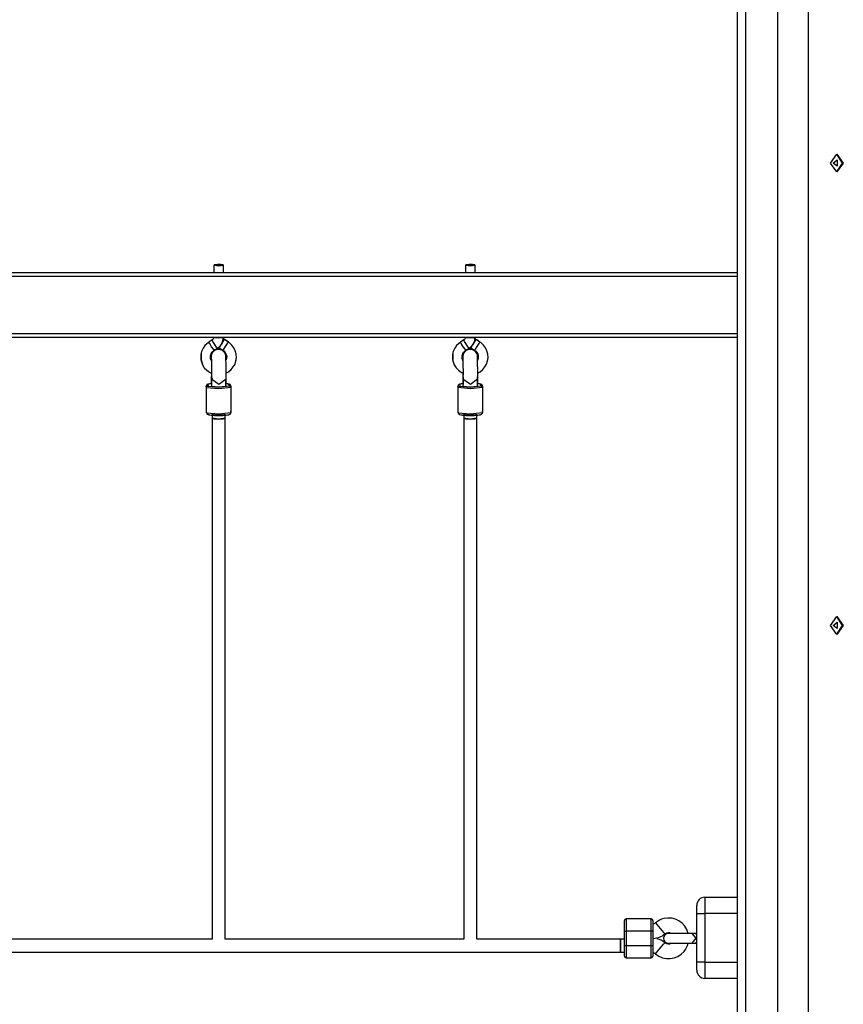
# Model space of a CAD drawing. Units: inches. Extents: x 243 to 351, y 133 to 287.
# Drawn here: x 286 to 297, y 263 to 275 of the extents above; entities that cross this region are included whole.
import ezdxf

# ---------------------------------------------------------------- set-up
doc = ezdxf.new("R2010")
doc.units = ezdxf.units.IN
doc.header["$MEASUREMENT"] = 0
doc.layers.add('Ebene 1', color=7, linetype='Continuous')

# ---------------------------------------------------------------- blocks, each defined once
blk = doc.blocks.new('block 2')
at = {"layer": 'Ebene 1', "color": 179, "lineweight": 25, "true_color": 0x1a171b}
for points in [[(295.313, 251.08), (295.313, 279.663)], [(295.413, 279.663), (295.413, 251.08)], [(295.813, 255.83), (295.813, 279.326)], [(296.186, 279.247), (296.186, 255.83)], [(296.462, 273.13), (296.54, 273.24), (296.618, 273.13), (296.54, 273.02), (296.462, 273.13), (296.462, 273.13)], [(296.533, 273.24), (296.604, 273.13), (296.533, 273.021)], [(296.494, 273.13), (296.542, 273.169), (296.542, 273.091), (296.494, 273.13), (296.494, 273.13)], [(288.871, 271.878), (288.861, 271.868)], [(288.861, 271.867), (288.861, 271.868), (288.861, 271.868)], [(288.98, 271.868), (288.924, 271.86), (288.861, 271.867)], [(288.871, 271.877), (288.946, 271.872), (288.945, 271.882), (288.871, 271.877), (288.871, 271.877)], [(288.873, 271.878), (288.922, 271.882), (288.972, 271.878)], [(288.98, 271.868), (288.97, 271.878)], [(288.982, 271.868), (288.972, 271.878)], [(288.983, 271.867), (288.981, 271.868), (288.979, 271.87)], [(291.971, 271.878), (291.961, 271.868)], [(291.961, 271.867), (291.961, 271.868), (291.961, 271.868)], [(292.081, 271.868), (292.025, 271.86), (291.961, 271.867)], [(291.971, 271.877), (292.047, 271.872), (292.046, 271.882), (291.971, 271.877), (291.971, 271.877)], [(291.973, 271.878), (292.022, 271.882), (292.072, 271.878)], [(292.081, 271.868), (292.071, 271.878)], [(292.082, 271.868), (292.072, 271.878)], [(292.082, 271.867), (292.082, 271.868), (292.08, 271.869)], [(276.323, 271.78), (295.312, 271.78)], [(288.861, 271.867), (288.861, 271.78)], [(288.98, 271.78), (288.98, 271.867)], [(288.983, 271.78), (288.983, 271.867)], [(291.961, 271.867), (291.961, 271.78)], [(292.081, 271.78), (292.081, 271.867)], [(292.082, 271.78), (292.082, 271.867)], [(295.312, 271.73), (276.323, 271.73)], [(276.323, 271.03), (295.312, 271.03)], [(295.312, 270.98), (276.323, 270.98)], [(288.804, 270.921), (288.776, 270.903), (288.753, 270.881), (288.729, 270.847), (288.712, 270.809), (288.703, 270.775), (288.701, 270.739)], [(288.842, 270.949), (288.802, 270.924)], [(288.835, 270.866), (288.811, 270.906), (288.802, 270.924)], [(288.861, 270.982), (288.86, 270.976), (288.858, 270.969), (288.855, 270.962), (288.851, 270.956), (288.846, 270.953), (288.842, 270.95)], [(288.875, 270.892), (288.851, 270.931), (288.842, 270.949)], [(288.864, 270.98), (288.92, 270.976), (288.977, 270.98)], [(288.906, 270.848), (288.929, 270.866), (288.949, 270.887), (288.964, 270.913), (288.975, 270.941), (288.979, 270.962), (288.98, 270.982)], [(288.96, 270.897), (288.987, 270.95), (288.931, 270.863), (288.96, 270.897), (288.96, 270.897)], [(289.001, 270.949), (288.995, 270.953), (288.991, 270.959), (288.987, 270.965), (288.984, 270.972), (288.983, 270.977), (288.983, 270.982)], [(289.039, 270.924), (288.992, 270.954)], [(289.001, 270.949), (289, 270.949), (289, 270.949)], [(289.041, 270.924), (289.001, 270.949)], [(289.008, 270.867), (289.031, 270.906), (289.039, 270.924)], [(289.01, 270.539), (289.044, 270.558), (289.076, 270.585), (289.102, 270.617), (289.123, 270.653), (289.135, 270.693), (289.141, 270.734), (289.138, 270.775), (289.127, 270.814), (289.109, 270.852), (289.085, 270.887), (289.054, 270.914), (289.046, 270.918), (289.037, 270.921)], [(291.904, 270.921), (291.877, 270.903), (291.854, 270.881), (291.83, 270.847), (291.813, 270.809), (291.804, 270.775), (291.801, 270.739)], [(291.905, 270.923), (291.902, 270.922), (291.899, 270.92), (291.88, 270.908)], [(291.943, 270.949), (291.902, 270.924)], [(291.935, 270.866), (291.911, 270.906), (291.902, 270.924)], [(291.961, 270.982), (291.961, 270.976), (291.959, 270.969), (291.956, 270.962), (291.951, 270.956), (291.947, 270.953), (291.942, 270.95)], [(291.976, 270.892), (291.952, 270.931), (291.943, 270.949)], [(291.965, 270.98), (292.021, 270.976), (292.077, 270.98)], [(292.007, 270.848), (292.03, 270.866), (292.05, 270.887), (292.065, 270.913), (292.076, 270.941), (292.08, 270.962), (292.081, 270.982)], [(292.061, 270.897), (292.088, 270.95), (292.032, 270.863), (292.061, 270.897), (292.061, 270.897)], [(292.101, 270.949), (292.095, 270.953), (292.091, 270.959), (292.087, 270.965), (292.084, 270.972), (292.083, 270.977), (292.082, 270.982)], [(292.139, 270.924), (292.092, 270.954)], [(292.101, 270.949), (292.101, 270.949), (292.1, 270.949)], [(292.141, 270.924), (292.101, 270.949)], [(292.108, 270.867), (292.132, 270.906), (292.139, 270.924)], [(292.111, 270.539), (292.144, 270.558), (292.177, 270.585), (292.203, 270.617), (292.223, 270.653), (292.236, 270.693), (292.241, 270.734), (292.238, 270.775), (292.227, 270.814), (292.21, 270.852), (292.186, 270.887), (292.154, 270.914), (292.147, 270.918), (292.138, 270.921)], [(288.707, 270.781), (288.706, 270.704), (288.728, 270.636)], [(288.821, 270.739), (288.822, 270.753), (288.824, 270.766), (288.831, 270.783), (288.841, 270.799), (288.853, 270.812), (288.867, 270.822)], [(288.827, 270.709), (288.825, 270.718), (288.823, 270.737), (288.824, 270.755), (288.829, 270.773), (288.837, 270.791), (288.848, 270.806), (288.862, 270.818), (288.865, 270.82), (288.869, 270.822)], [(289.013, 270.467), (289.013, 270.469), (289.013, 270.471), (289.013, 270.494), (289.013, 270.521), (289.013, 270.551), (289.013, 270.582), (289.013, 270.612), (289.013, 270.642), (289.013, 270.67), (289.012, 270.695), (289.012, 270.715), (289.011, 270.732), (289.011, 270.739), (289.01, 270.746), (289.01, 270.749), (289.01, 270.753), (289.009, 270.756), (289.009, 270.76), (289.008, 270.765), (289.006, 270.771), (289.002, 270.781), (288.997, 270.79), (288.987, 270.804), (288.974, 270.815), (288.96, 270.823), (288.946, 270.829), (288.93, 270.833), (288.914, 270.833), (288.898, 270.83), (288.883, 270.825), (288.871, 270.818), (288.861, 270.811), (288.853, 270.803), (288.847, 270.795), (288.842, 270.787), (288.838, 270.779), (288.835, 270.772), (288.833, 270.766), (288.832, 270.762), (288.831, 270.758), (288.831, 270.755), (288.83, 270.752), (288.83, 270.75), (288.83, 270.748), (288.83, 270.744), (288.829, 270.739), (288.829, 270.711)], [(288.866, 270.822), (288.857, 270.834), (288.835, 270.866)], [(288.866, 270.822), (288.907, 270.848)], [(288.869, 270.823), (288.916, 270.853)], [(288.869, 270.824), (288.869, 270.823), (288.869, 270.823)], [(288.907, 270.848), (288.897, 270.86), (288.875, 270.892)], [(288.927, 270.853), (288.975, 270.823)], [(289.013, 270.703), (289.013, 270.728), (289.013, 270.737), (289.013, 270.743), (289.013, 270.745), (289.013, 270.749), (289.013, 270.75), (289.012, 270.752), (289.012, 270.754), (289.011, 270.757), (289.01, 270.766), (289.007, 270.774), (289.002, 270.785), (288.996, 270.796), (288.986, 270.807), (288.975, 270.816), (288.962, 270.824), (288.947, 270.83), (288.931, 270.833)], [(288.974, 270.822), (288.975, 270.822), (288.977, 270.821), (288.992, 270.81), (289.003, 270.795), (289.012, 270.778), (289.018, 270.761), (289.021, 270.743), (289.019, 270.724), (289.014, 270.703)], [(288.975, 270.823), (288.986, 270.834), (289.008, 270.867)], [(291.806, 270.777), (291.805, 270.708)], [(291.921, 270.739), (291.922, 270.753), (291.925, 270.766), (291.932, 270.783), (291.942, 270.799), (291.953, 270.812), (291.967, 270.822)], [(291.93, 270.701), (291.925, 270.718), (291.923, 270.737), (291.924, 270.755), (291.935, 270.788)], [(292.112, 270.468), (292.112, 270.476), (292.112, 270.484), (292.113, 270.51), (292.113, 270.54), (292.113, 270.57), (292.113, 270.601), (292.112, 270.631), (292.112, 270.659), (292.112, 270.685), (292.112, 270.707), (292.112, 270.725), (292.111, 270.738), (292.111, 270.743), (292.111, 270.75), (292.111, 270.752), (292.11, 270.755), (292.109, 270.758), (292.109, 270.762), (292.106, 270.772), (292.102, 270.782), (292.095, 270.793), (292.087, 270.804), (292.074, 270.816), (292.059, 270.824), (292.044, 270.83), (292.028, 270.833), (292.01, 270.832), (291.992, 270.828), (291.98, 270.823), (291.968, 270.816), (291.959, 270.808), (291.952, 270.8), (291.946, 270.793), (291.941, 270.784), (291.938, 270.777), (291.935, 270.77), (291.933, 270.764), (291.932, 270.759), (291.932, 270.756), (291.931, 270.753), (291.931, 270.751), (291.931, 270.75), (291.931, 270.748), (291.931, 270.746), (291.931, 270.744), (291.931, 270.741), (291.93, 270.728), (291.93, 270.709), (291.93, 270.702)], [(291.967, 270.822), (291.957, 270.834), (291.935, 270.866)], [(291.967, 270.822), (292.007, 270.848)], [(291.968, 270.823), (292.016, 270.853)], [(291.968, 270.823), (291.968, 270.823), (291.968, 270.823)], [(292.007, 270.848), (291.997, 270.86), (291.976, 270.892)], [(292.02, 270.862), (292.038, 270.85)], [(292.028, 270.853), (292.075, 270.823)], [(292.075, 270.823), (292.086, 270.834), (292.108, 270.867)], [(292.075, 270.822), (292.076, 270.822), (292.077, 270.821), (292.092, 270.81), (292.104, 270.795), (292.113, 270.778), (292.119, 270.761), (292.121, 270.742), (292.12, 270.724), (292.111, 270.696)], [(292.113, 270.708), (292.113, 270.728), (292.113, 270.737), (292.113, 270.743), (292.113, 270.745), (292.112, 270.749), (292.112, 270.75), (292.112, 270.752), (292.112, 270.754), (292.112, 270.757), (292.11, 270.766), (292.107, 270.774), (292.102, 270.785), (292.095, 270.796), (292.086, 270.807), (292.075, 270.816)], [(288.701, 270.739), (288.703, 270.708), (288.709, 270.679), (288.724, 270.641), (288.745, 270.606), (288.774, 270.576), (288.807, 270.551), (288.832, 270.539)], [(288.831, 270.695), (288.826, 270.707), (288.822, 270.722), (288.821, 270.739)], [(288.831, 270.732), (288.831, 270.732), (288.831, 270.73), (288.831, 270.727), (288.831, 270.72), (288.832, 270.711), (288.832, 270.696), (288.833, 270.677), (288.833, 270.653), (288.833, 270.627), (288.833, 270.598), (288.833, 270.568), (288.833, 270.539), (288.833, 270.511), (288.833, 270.489), (288.833, 270.469)], [(289.138, 270.695), (289.143, 270.739)], [(291.801, 270.739), (291.803, 270.708), (291.81, 270.679), (291.824, 270.641), (291.846, 270.606), (291.875, 270.576), (291.908, 270.551), (291.931, 270.539)], [(291.931, 270.697), (291.926, 270.707), (291.923, 270.722), (291.921, 270.739)], [(291.931, 270.736), (291.931, 270.735), (291.931, 270.733), (291.932, 270.728), (291.932, 270.722), (291.932, 270.709), (291.932, 270.692), (291.932, 270.669), (291.932, 270.644), (291.932, 270.616), (291.933, 270.587), (291.933, 270.557), (291.933, 270.528), (291.932, 270.5), (291.932, 270.477), (291.932, 270.473), (291.932, 270.469)], [(292.239, 270.7), (292.242, 270.739)], [(289.013, 270.495), (289.013, 270.508), (289.013, 270.52), (289.014, 270.541)], [(291.93, 270.543), (291.93, 270.494)], [(292.113, 270.495), (292.113, 270.508), (292.113, 270.52), (292.113, 270.544)], [(288.829, 270.411), (288.827, 270.411), (288.809, 270.409), (288.795, 270.406), (288.788, 270.404), (288.781, 270.401), (288.778, 270.399), (288.774, 270.395), (288.772, 270.392), (288.77, 270.388), (288.769, 270.383), (288.769, 270.379)], [(288.828, 270.492), (288.828, 270.493), (288.828, 270.494)], [(288.828, 270.492), (288.829, 270.479), (288.829, 270.466), (288.829, 270.442), (288.829, 270.416), (288.829, 270.408), (288.829, 270.401)], [(288.831, 270.493), (288.832, 270.469)], [(288.832, 270.469), (288.832, 270.467), (288.832, 270.466)], [(288.833, 270.467), (288.832, 270.428), (288.832, 270.381)], [(288.832, 270.466), (288.832, 270.45), (288.832, 270.432), (288.832, 270.412)], [(288.833, 270.494), (288.833, 270.493), (288.833, 270.492), (288.833, 270.468), (288.833, 270.442), (288.833, 270.422), (288.833, 270.401)], [(288.833, 270.491), (288.836, 270.481), (288.843, 270.472)], [(289.013, 270.467), (288.923, 270.402), (288.833, 270.467)], [(289.069, 270.385), (289.067, 270.389), (289.065, 270.394), (289.063, 270.396), (289.06, 270.399), (289.058, 270.4), (289.055, 270.402), (289.05, 270.404), (289.045, 270.406), (289.03, 270.408), (289.012, 270.411), (289.009, 270.411)], [(289.072, 270.381), (289.073, 270.383), (289.072, 270.386), (289.071, 270.39), (289.069, 270.393), (289.067, 270.396), (289.065, 270.398), (289.062, 270.4), (289.059, 270.402), (289.055, 270.404), (289.049, 270.406), (289.035, 270.408), (289.016, 270.411), (289.01, 270.412)], [(289.012, 270.381), (289.012, 270.389), (289.012, 270.397), (289.012, 270.421), (289.012, 270.444), (289.013, 270.455), (289.013, 270.464)], [(289.013, 270.492), (289.013, 270.493), (289.013, 270.494)], [(289.013, 270.401), (289.013, 270.422), (289.013, 270.442), (289.013, 270.468), (289.013, 270.49), (289.013, 270.492), (289.013, 270.493)], [(291.932, 270.412), (291.929, 270.411), (291.911, 270.409), (291.897, 270.406), (291.89, 270.405), (291.883, 270.401), (291.88, 270.4), (291.877, 270.397), (291.874, 270.393), (291.872, 270.389), (291.871, 270.385), (291.87, 270.38)], [(291.93, 270.492), (291.93, 270.486), (291.93, 270.479), (291.93, 270.455), (291.93, 270.429), (291.93, 270.415), (291.93, 270.401)], [(291.932, 270.495), (291.932, 270.469)], [(291.932, 270.469), (291.932, 270.467), (291.932, 270.466)], [(292.112, 270.468), (292.024, 270.402), (291.932, 270.467)], [(291.932, 270.467), (291.932, 270.462), (291.932, 270.457), (291.932, 270.435), (291.932, 270.408), (291.932, 270.395), (291.932, 270.381)], [(291.932, 270.466), (291.932, 270.45), (291.932, 270.432), (291.932, 270.412)], [(291.933, 270.494), (291.933, 270.493), (291.933, 270.491)], [(291.933, 270.494), (291.933, 270.493), (291.933, 270.492), (291.933, 270.468), (291.933, 270.442), (291.933, 270.422), (291.933, 270.401)], [(292.11, 270.481), (292.112, 270.487), (292.113, 270.494)], [(292.173, 270.381), (292.173, 270.383), (292.173, 270.386), (292.171, 270.39), (292.169, 270.393), (292.167, 270.396), (292.165, 270.398), (292.162, 270.4), (292.159, 270.402), (292.154, 270.404), (292.15, 270.406), (292.135, 270.408), (292.116, 270.411), (292.111, 270.412)], [(292.112, 270.381), (292.112, 270.4), (292.112, 270.417), (292.112, 270.442), (292.112, 270.461), (292.112, 270.463), (292.112, 270.466)], [(292.113, 270.494), (292.113, 270.495), (292.113, 270.495)], [(292.113, 270.411), (292.113, 270.442), (292.113, 270.468), (292.113, 270.49), (292.113, 270.492), (292.113, 270.493)], [(288.789, 270.401), (288.775, 270.395), (288.769, 270.381)], [(288.772, 270.361), (288.769, 270.381)], [(288.769, 270.381), (288.769, 270.073)], [(288.772, 270.361), (288.778, 270.375), (288.792, 270.381)], [(289.072, 270.362), (288.925, 270.345), (288.772, 270.361)], [(288.772, 270.053), (288.772, 270.361)], [(288.829, 270.411), (288.799, 270.406), (288.793, 270.404), (288.787, 270.402), (288.783, 270.4), (288.78, 270.397), (288.777, 270.393), (288.775, 270.389), (288.774, 270.386), (288.773, 270.382)], [(288.828, 270.411), (288.799, 270.406), (288.789, 270.401)], [(288.789, 270.401), (288.792, 270.381)], [(288.792, 270.381), (288.924, 270.367), (289.052, 270.382)], [(288.832, 270.381), (288.922, 270.372), (289.012, 270.381)], [(289.049, 270.401), (289.039, 270.406), (289.013, 270.411)], [(289.052, 270.382), (289.049, 270.401)], [(289.049, 270.401), (289.062, 270.397), (289.069, 270.385)], [(289.052, 270.382), (289.066, 270.376), (289.072, 270.362)], [(289.073, 270.381), (289.072, 270.383), (289.067, 270.386)], [(289.072, 270.365), (289.069, 270.385)], [(289.072, 270.362), (289.072, 270.054)], [(289.073, 270.381), (289.073, 270.073)], [(291.891, 270.401), (291.876, 270.395), (291.87, 270.381)], [(291.872, 270.362), (291.87, 270.381)], [(291.87, 270.381), (291.87, 270.073)], [(291.872, 270.362), (291.878, 270.375), (291.892, 270.381)], [(291.872, 270.053), (291.872, 270.362)], [(292.172, 270.362), (292.024, 270.345), (291.872, 270.362)], [(291.929, 270.411), (291.9, 270.406), (291.891, 270.401)], [(291.891, 270.401), (291.892, 270.381)], [(291.892, 270.381), (292.023, 270.367), (292.152, 270.382)], [(291.932, 270.381), (292.021, 270.372), (292.112, 270.381)], [(292.15, 270.401), (292.141, 270.406), (292.115, 270.411)], [(292.17, 270.383), (292.169, 270.388), (292.167, 270.392), (292.165, 270.395), (292.163, 270.397), (292.16, 270.4), (292.158, 270.401), (292.154, 270.403), (292.149, 270.405), (292.135, 270.408), (292.117, 270.411)], [(292.152, 270.382), (292.15, 270.401)], [(292.15, 270.401), (292.164, 270.396), (292.17, 270.383)], [(292.152, 270.382), (292.166, 270.376), (292.172, 270.362)], [(292.173, 270.381), (292.172, 270.383), (292.169, 270.385)], [(292.172, 270.363), (292.17, 270.383)], [(292.172, 270.362), (292.172, 270.054)], [(292.173, 270.381), (292.173, 270.073)], [(288.769, 270.073), (288.772, 270.053)], [(288.769, 270.07), (288.769, 270.071), (288.769, 270.073)], [(288.769, 270.07), (288.772, 270.05)], [(288.772, 270.053), (288.925, 270.037), (289.072, 270.054)], [(288.772, 270.05), (288.772, 270.052), (288.772, 270.053)], [(288.772, 270.052), (288.772, 270.05), (288.773, 270.048)], [(288.772, 270.05), (288.774, 270.045), (288.776, 270.041), (288.778, 270.038), (288.78, 270.036), (288.783, 270.034), (288.786, 270.033), (288.791, 270.031), (288.795, 270.029), (288.81, 270.026), (288.829, 270.023), (288.849, 270.022), (288.871, 270.02), (288.888, 270.02), (288.906, 270.02)], [(288.906, 270.02), (288.914, 270.019), (288.922, 270.019), (288.947, 270.019), (288.972, 270.02), (288.994, 270.021), (289.015, 270.023), (289.032, 270.026), (289.046, 270.028), (289.053, 270.03), (289.06, 270.033), (289.063, 270.036), (289.066, 270.039), (289.069, 270.043), (289.071, 270.047), (289.072, 270.051), (289.072, 270.055)], [(289.072, 270.075), (289.073, 270.074), (289.073, 270.073)], [(289.072, 270.066), (289.073, 270.069), (289.073, 270.073)], [(289.072, 270.052), (289.073, 270.072)], [(291.87, 270.073), (291.872, 270.053)], [(291.87, 270.071), (291.87, 270.072), (291.87, 270.073)], [(291.87, 270.071), (291.872, 270.052)], [(291.872, 270.053), (292.024, 270.037), (292.172, 270.054)], [(291.872, 270.053), (291.872, 270.051), (291.872, 270.049)], [(291.872, 270.052), (291.872, 270.052), (291.872, 270.053)], [(291.872, 270.052), (291.873, 270.047), (291.875, 270.042), (291.877, 270.04), (291.88, 270.037), (291.882, 270.035), (291.885, 270.033), (291.889, 270.031), (291.893, 270.03), (291.908, 270.026), (291.928, 270.024), (291.947, 270.022), (291.969, 270.02), (291.991, 270.02), (292.014, 270.019)], [(292.014, 270.019), (292.017, 270.019), (292.02, 270.019), (292.045, 270.019), (292.07, 270.02), (292.093, 270.021), (292.113, 270.023), (292.131, 270.025), (292.145, 270.028), (292.152, 270.03), (292.159, 270.033), (292.162, 270.035), (292.166, 270.038), (292.169, 270.042), (292.171, 270.046), (292.172, 270.05), (292.172, 270.055)], [(292.172, 270.075), (292.173, 270.074), (292.173, 270.073)], [(292.172, 270.066), (292.173, 270.069), (292.173, 270.073)], [(292.172, 270.052), (292.173, 270.072)], [(288.792, 270.033), (288.805, 270.027), (288.842, 270.022)], [(288.842, 270.033), (288.842, 269.984)], [(288.842, 270.033), (288.866, 270.027), (288.923, 270.025)], [(288.842, 269.984), (288.842, 263.564)], [(289.002, 269.984), (288.922, 269.975), (288.842, 269.984)], [(288.842, 269.984), (288.866, 269.978), (288.923, 269.975)], [(288.923, 270.025), (288.979, 270.027), (289.002, 270.033)], [(288.923, 269.975), (288.979, 269.978), (289.002, 269.984)], [(289.002, 269.984), (289.002, 270.033)], [(289.002, 263.564), (289.002, 269.984)], [(291.905, 270.027), (291.921, 270.025), (291.942, 270.022)], [(291.942, 270.033), (291.942, 270.034), (291.943, 270.035)], [(291.942, 270.033), (291.942, 269.984)], [(291.942, 270.033), (291.966, 270.027), (292.023, 270.025)], [(291.942, 269.984), (291.942, 263.564)], [(291.942, 269.984), (291.966, 269.978), (292.023, 269.975)], [(292.102, 269.984), (292.022, 269.975), (291.942, 269.984)], [(292.023, 270.025), (292.079, 270.027), (292.102, 270.033)], [(292.023, 269.975), (292.079, 269.978), (292.102, 269.984)], [(292.102, 269.984), (292.102, 270.033)], [(292.102, 263.564), (292.102, 269.984)], [(296.462, 267.43), (296.54, 267.54), (296.618, 267.43), (296.54, 267.32), (296.462, 267.43), (296.462, 267.43)], [(296.533, 267.54), (296.604, 267.43), (296.533, 267.321)], [(296.494, 267.43), (296.542, 267.469), (296.542, 267.391), (296.494, 267.43), (296.494, 267.43)], [(294.812, 263.88), (294.812, 263.951), (294.812, 263.98)], [(294.912, 264.08), (295.313, 264.08)], [(294.912, 264.08), (294.912, 264.022), (294.912, 263.88)], [(294.812, 263.28), (294.812, 263.88)], [(294.812, 263.88), (294.841, 263.88), (294.912, 263.88)], [(294.912, 263.88), (294.912, 263.28)], [(295.313, 263.88), (294.912, 263.88)], [(293.922, 263.663), (293.922, 263.755), (293.922, 263.794)], [(294.252, 263.813), (293.942, 263.813)], [(293.942, 263.813), (293.942, 263.77), (293.942, 263.663)], [(294.252, 263.663), (294.252, 263.77), (294.252, 263.813)], [(294.272, 263.794), (294.272, 263.755), (294.272, 263.663)], [(294.304, 263.765), (294.321, 263.745), (294.362, 263.696)], [(293.922, 263.484), (293.922, 263.663)], [(293.922, 263.663), (293.928, 263.663), (293.942, 263.663)], [(294.252, 263.663), (293.942, 263.663)], [(293.942, 263.663), (293.942, 263.484)], [(294.252, 263.484), (294.252, 263.663)], [(294.272, 263.663), (294.266, 263.663), (294.252, 263.663)], [(294.272, 263.663), (294.272, 263.484)], [(294.362, 263.696), (294.403, 263.647), (294.42, 263.627)], [(294.757, 263.634), (294.577, 263.634), (294.462, 263.634)], [(294.783, 263.634), (294.757, 263.634)], [(294.757, 263.514), (294.807, 263.574), (294.757, 263.634)], [(294.812, 263.622), (294.798, 263.631), (294.783, 263.634)], [(294.812, 263.634), (294.796, 263.634), (294.783, 263.634)], [(288.842, 263.564), (285.902, 263.564)], [(291.942, 263.564), (289.002, 263.564)], [(293.872, 263.564), (292.102, 263.564)], [(293.922, 263.564), (293.872, 263.564)], [(293.872, 263.564), (293.872, 263.484), (293.872, 263.404)], [(293.872, 263.484), (293.872, 263.54), (293.872, 263.564)], [(294.362, 263.451), (294.403, 263.5), (294.42, 263.52)], [(294.462, 263.514), (294.577, 263.514), (294.757, 263.514)], [(294.757, 263.514), (294.783, 263.514)], [(294.783, 263.514), (294.798, 263.517), (294.812, 263.525)], [(294.783, 263.514), (294.796, 263.514), (294.812, 263.514)], [(277.772, 263.404), (293.872, 263.404)], [(293.872, 263.404), (293.872, 263.428), (293.872, 263.484)], [(293.872, 263.404), (293.922, 263.404)], [(293.922, 263.354), (293.922, 263.392), (293.922, 263.484)], [(293.922, 263.484), (293.928, 263.484), (293.942, 263.484)], [(293.942, 263.484), (294.252, 263.484)], [(293.942, 263.484), (293.942, 263.378), (293.942, 263.334)], [(294.252, 263.334), (294.252, 263.378), (294.252, 263.484)], [(294.252, 263.484), (294.266, 263.484), (294.272, 263.484)], [(294.272, 263.484), (294.272, 263.392), (294.272, 263.354)], [(294.304, 263.382), (294.321, 263.402), (294.362, 263.451)], [(293.942, 263.334), (294.252, 263.334)], [(294.912, 263.28), (294.841, 263.28), (294.812, 263.28)], [(294.812, 263.18), (294.812, 263.209), (294.812, 263.28)], [(294.912, 263.28), (295.313, 263.28)], [(294.912, 263.28), (294.912, 263.139), (294.912, 263.08)], [(295.313, 263.08), (294.912, 263.08)]]:
    blk.add_lwpolyline(points, dxfattribs=at)
for points in [[(294.912, 264.08), (294.857, 264.08), (294.812, 264.035), (294.812, 263.98)], [(293.942, 263.813), (293.931, 263.813), (293.922, 263.805), (293.922, 263.794)], [(294.272, 263.794), (294.272, 263.805), (294.263, 263.813), (294.252, 263.813)], [(294.272, 263.753), (294.284, 263.753), (294.295, 263.758), (294.304, 263.765)], [(294.28, 263.573), (294.331, 263.575), (294.38, 263.594), (294.42, 263.627)], [(294.501, 263.634), (294.475, 263.649), (294.442, 263.646), (294.42, 263.627)], [(294.42, 263.52), (294.392, 263.543), (294.359, 263.56), (294.323, 263.568)], [(294.42, 263.52), (294.443, 263.501), (294.476, 263.498), (294.501, 263.514)], [(294.304, 263.382), (294.295, 263.39), (294.284, 263.394), (294.272, 263.394)], [(293.922, 263.354), (293.922, 263.343), (293.931, 263.334), (293.942, 263.334)], [(294.252, 263.334), (294.263, 263.334), (294.272, 263.343), (294.272, 263.354)], [(294.812, 263.18), (294.812, 263.125), (294.857, 263.08), (294.912, 263.08)]]:
    blk.add_open_spline(points, degree=3, dxfattribs=at)
for points in [[(294.707, 263.634), (294.674, 263.768), (294.538, 263.85), (294.405, 263.816), (294.368, 263.807), (294.333, 263.79), (294.304, 263.765)], [(294.462, 263.634), (294.429, 263.634), (294.402, 263.607), (294.402, 263.574), (294.402, 263.541), (294.429, 263.514), (294.462, 263.514)], [(294.304, 263.382), (294.41, 263.293), (294.568, 263.307), (294.656, 263.413), (294.681, 263.442), (294.699, 263.477), (294.708, 263.514)]]:
    blk.add_open_spline(points, degree=3, knots=[0, 0, 0, 0, 1, 1, 1, 2, 2, 2, 2], dxfattribs=at)

msp = doc.modelspace()

# ---------------------------------------------------------------- block references
at = {"layer": 'Ebene 1'}
msp.add_blockref('block 2', (0, 0), dxfattribs=at)

doc.saveas('drawing.dxf')
